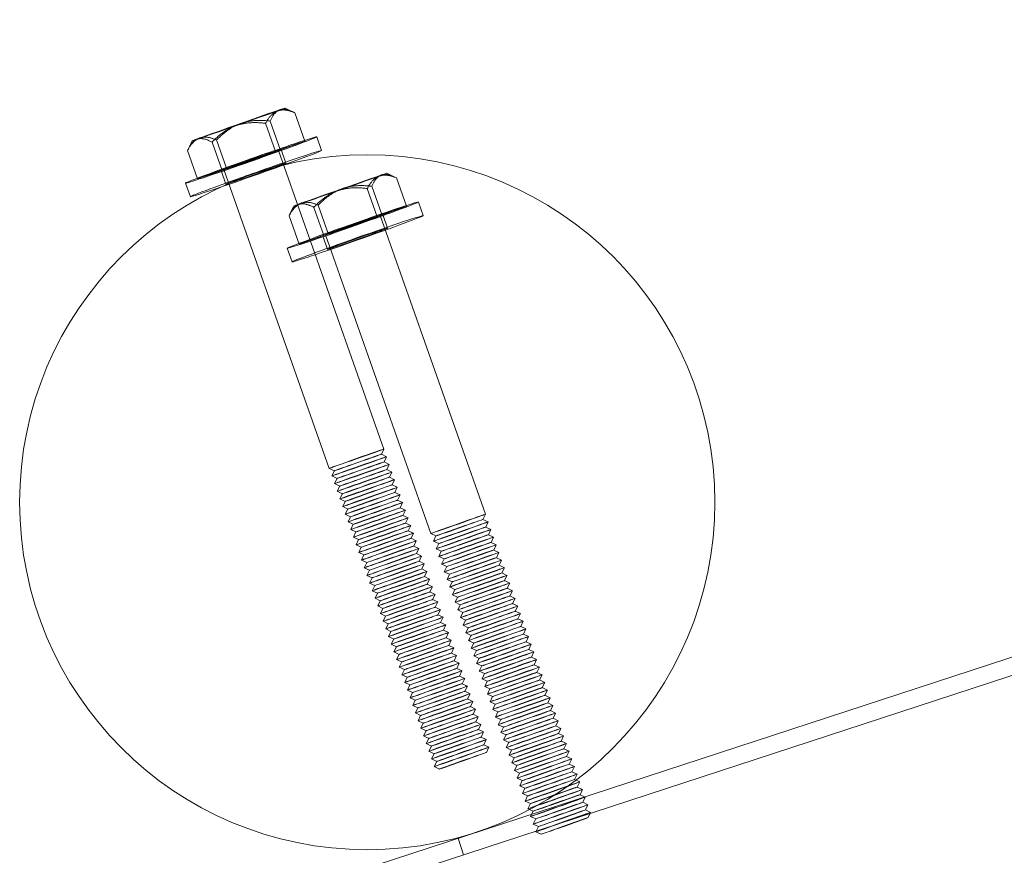
# Model space of a CAD drawing. Units: millimetres. Extents: x 0 to 20667, y 0 to 20022.
# Drawn here: x 9234 to 9404, y 12894 to 13038 of the extents above; entities that cross this region are included whole.
import ezdxf

# ---------------------------------------------------------------- set-up
doc = ezdxf.new("R2010")
doc.units = ezdxf.units.MM

# ---------------------------------------------------------------- blocks, each defined once
blk = doc.blocks.new('A$Caab44fa9')
at = {"color": 0, "linetype": 'Continuous', "lineweight": 0}
for p, q in [((-22345.81, 26555.39), (-22347.26, 26554.96)), ((-22350.06, 26550.32), (-22347.58, 26554.86)), ((-22346.17, 26548.13), (-22343.68, 26552.68)), ((-22345.37, 26547.79), (-22342.88, 26552.34)), ((-22353.2, 26549.17), (-22352, 26551.37)), ((-22350.07, 26550.31), (-22350.06, 26550.32)), ((-22350.07, 26550.31), (-22345.37, 26547.79)), ((-22349.81, 26550.17), (-22350.07, 26550.31)), ((-22346.17, 26548.13), (-22349.81, 26550.17)), ((-22345.86, 26548.01), (-22372.12, 26500.02)), ((-22347.5, 26546.05), (-22346.3, 26548.25)), ((-22337.58, 26543.42), (-22346.17, 26548.13)), ((-22345.37, 26547.79), (-22336.77, 26543.08)), ((-22337.58, 26543.42), (-22335.09, 26547.97)), ((-22336.77, 26543.08), (-22334.28, 26547.63)), ((-22330.89, 26547.22), (-22330.49, 26545.84)), ((-22332.87, 26540.9), (-22330.38, 26545.44)), ((-22337.09, 26543.2), (-22363.35, 26495.22)), ((-22332.87, 26540.9), (-22337.58, 26543.42)), ((-22337.85, 26540.77), (-22336.65, 26542.96)), ((-22336.77, 26543.08), (-22332.87, 26540.9)), ((-22332.15, 26537.65), (-22330.95, 26539.84)), ((-22342.47, 26534.82), (-22343.93, 26534.39)), ((-22346.74, 26529.74), (-22344.25, 26534.29)), ((-22342.84, 26527.56), (-22340.35, 26532.1)), ((-22342.03, 26527.22), (-22339.54, 26531.77)), ((-22349.86, 26528.6), (-22348.66, 26530.8)), ((-22346.74, 26529.74), (-22342.03, 26527.22)), ((-22342.84, 26527.56), (-22346.74, 26529.74)), ((-22342.52, 26527.43), (-22368.79, 26479.45)), ((-22344.16, 26525.48), (-22342.96, 26527.67)), ((-22334.24, 26522.85), (-22342.84, 26527.56)), ((-22342.03, 26527.22), (-22333.44, 26522.51)), ((-22334.24, 26522.85), (-22331.75, 26527.39)), ((-22333.44, 26522.51), (-22330.95, 26527.06)), ((-22327.56, 26526.65), (-22327.16, 26525.27)), ((-22329.54, 26520.32), (-22327.05, 26524.87)), ((-22329.54, 26520.32), (-22334.24, 26522.85)), ((-22333.75, 26522.63), (-22360.02, 26474.65)), ((-22334.51, 26520.2), (-22333.31, 26522.39)), ((-22333.44, 26522.51), (-22329.54, 26520.32)), ((-22328.81, 26517.08), (-22327.61, 26519.27)), ((-22371.84, 26499.07), (-22372.79, 26498.8)), ((-22371.84, 26499.07), (-22372.12, 26500.02)), ((-22372.52, 26497.85), (-22373.47, 26497.57)), ((-22373.19, 26496.62), (-22373.47, 26497.57)), ((-22372.52, 26497.85), (-22372.79, 26498.8)), ((-22373.19, 26496.62), (-22374.14, 26496.34)), ((-22373.86, 26495.39), (-22374.14, 26496.34)), ((-22374.53, 26494.16), (-22375.48, 26493.88)), ((-22373.86, 26495.39), (-22374.81, 26495.11)), ((-22374.53, 26494.16), (-22374.81, 26495.11)), ((-22364.97, 26493.72), (-22364.02, 26493.99)), ((-22364.3, 26494.94), (-22363.35, 26495.22)), ((-22364.3, 26494.94), (-22364.02, 26493.99)), ((-22375.21, 26492.93), (-22376.16, 26492.66)), ((-22375.88, 26491.71), (-22376.16, 26492.66)), ((-22375.21, 26492.93), (-22375.48, 26493.88)), ((-22365.64, 26492.49), (-22364.69, 26492.77)), ((-22365.64, 26492.49), (-22365.37, 26491.54)), ((-22364.97, 26493.72), (-22364.69, 26492.77)), ((-22375.88, 26491.71), (-22376.83, 26491.43)), ((-22376.55, 26490.48), (-22376.83, 26491.43)), ((-22366.32, 26491.26), (-22365.37, 26491.54)), ((-22366.32, 26491.26), (-22366.04, 26490.31)), ((-22377.22, 26489.25), (-22378.17, 26488.97)), ((-22377.89, 26488.02), (-22378.17, 26488.97)), ((-22376.55, 26490.48), (-22377.5, 26490.2)), ((-22377.22, 26489.25), (-22377.5, 26490.2)), ((-22367.66, 26488.8), (-22366.71, 26489.08)), ((-22366.99, 26490.03), (-22366.04, 26490.31)), ((-22366.99, 26490.03), (-22366.71, 26489.08)), ((-22377.89, 26488.02), (-22378.84, 26487.74)), ((-22378.57, 26486.79), (-22378.84, 26487.74)), ((-22368.33, 26487.58), (-22367.38, 26487.85)), ((-22368.33, 26487.58), (-22368.06, 26486.63)), ((-22367.66, 26488.8), (-22367.38, 26487.85)), ((-22379.24, 26485.57), (-22380.19, 26485.29)), ((-22378.57, 26486.79), (-22379.52, 26486.52)), ((-22379.24, 26485.57), (-22379.52, 26486.52)), ((-22369.01, 26486.35), (-22368.06, 26486.63)), ((-22369.01, 26486.35), (-22368.73, 26485.4)), ((-22379.91, 26484.34), (-22380.86, 26484.06)), ((-22380.58, 26483.11), (-22380.86, 26484.06)), ((-22379.91, 26484.34), (-22380.19, 26485.29)), ((-22370.35, 26483.89), (-22369.4, 26484.17)), ((-22370.35, 26483.89), (-22370.07, 26482.94)), ((-22369.68, 26485.12), (-22368.73, 26485.4)), ((-22369.68, 26485.12), (-22369.4, 26484.17)), ((-22380.58, 26483.11), (-22381.53, 26482.83)), ((-22381.26, 26481.88), (-22381.53, 26482.83)), ((-22371.02, 26482.66), (-22370.07, 26482.94)), ((-22371.02, 26482.66), (-22370.74, 26481.71)), ((-22381.93, 26480.65), (-22382.88, 26480.38)), ((-22382.6, 26479.43), (-22382.88, 26480.38)), ((-22381.26, 26481.88), (-22382.21, 26481.6)), ((-22381.93, 26480.65), (-22382.21, 26481.6)), ((-22372.37, 26480.21), (-22371.42, 26480.49)), ((-22371.69, 26481.44), (-22370.74, 26481.71)), ((-22371.69, 26481.44), (-22371.42, 26480.49)), ((-22382.6, 26479.43), (-22383.55, 26479.15)), ((-22383.27, 26478.2), (-22383.55, 26479.15)), ((-22373.04, 26478.98), (-22372.09, 26479.26)), ((-22373.04, 26478.98), (-22372.76, 26478.03)), ((-22372.37, 26480.21), (-22372.09, 26479.26)), ((-22368.51, 26478.5), (-22368.79, 26479.45)), ((-22383.94, 26476.97), (-22384.89, 26476.69)), ((-22383.27, 26478.2), (-22384.22, 26477.92)), ((-22383.94, 26476.97), (-22384.22, 26477.92)), ((-22373.71, 26477.75), (-22372.76, 26478.03)), ((-22373.71, 26477.75), (-22373.43, 26476.8)), ((-22369.18, 26477.27), (-22370.13, 26477)), ((-22369.86, 26476.05), (-22370.13, 26477)), ((-22368.51, 26478.5), (-22369.46, 26478.22)), ((-22369.18, 26477.27), (-22369.46, 26478.22)), ((-22384.62, 26475.74), (-22385.57, 26475.46)), ((-22385.29, 26474.51), (-22385.57, 26475.46)), ((-22384.62, 26475.74), (-22384.89, 26476.69)), ((-22375.06, 26475.3), (-22374.11, 26475.57)), ((-22375.06, 26475.3), (-22374.78, 26474.35)), ((-22374.38, 26476.52), (-22373.43, 26476.8)), ((-22374.38, 26476.52), (-22374.11, 26475.57)), ((-22369.86, 26476.05), (-22370.81, 26475.77)), ((-22370.53, 26474.82), (-22370.81, 26475.77)), ((-22385.29, 26474.51), (-22386.24, 26474.24)), ((-22385.96, 26473.29), (-22386.24, 26474.24)), ((-22375.73, 26474.07), (-22374.78, 26474.35)), ((-22375.73, 26474.07), (-22375.45, 26473.12)), ((-22371.2, 26473.59), (-22372.15, 26473.31)), ((-22370.53, 26474.82), (-22371.48, 26474.54)), ((-22371.2, 26473.59), (-22371.48, 26474.54)), ((-22360.97, 26474.37), (-22360.02, 26474.65)), ((-22360.97, 26474.37), (-22360.69, 26473.42)), ((-22386.63, 26472.06), (-22387.58, 26471.78)), ((-22385.96, 26473.29), (-22386.91, 26473.01)), ((-22386.63, 26472.06), (-22386.91, 26473.01)), ((-22377.07, 26471.61), (-22376.12, 26471.89)), ((-22376.4, 26472.84), (-22375.45, 26473.12)), ((-22376.4, 26472.84), (-22376.12, 26471.89)), ((-22371.87, 26472.36), (-22372.82, 26472.08)), ((-22372.54, 26471.13), (-22372.82, 26472.08)), ((-22371.87, 26472.36), (-22372.15, 26473.31)), ((-22362.31, 26471.92), (-22361.36, 26472.19)), ((-22362.31, 26471.92), (-22362.03, 26470.97)), ((-22361.64, 26473.14), (-22360.69, 26473.42)), ((-22361.64, 26473.14), (-22361.36, 26472.19)), ((-22387.31, 26470.83), (-22388.26, 26470.55)), ((-22387.98, 26469.6), (-22388.26, 26470.55)), ((-22387.31, 26470.83), (-22387.58, 26471.78)), ((-22377.75, 26470.38), (-22376.79, 26470.66)), ((-22377.74, 26470.38), (-22377.47, 26469.43)), ((-22377.07, 26471.61), (-22376.79, 26470.66)), ((-22372.54, 26471.13), (-22373.49, 26470.86)), ((-22373.22, 26469.91), (-22373.49, 26470.86)), ((-22362.98, 26470.69), (-22362.03, 26470.97)), ((-22362.98, 26470.69), (-22362.71, 26469.74)), ((-22387.98, 26469.6), (-22388.93, 26469.32)), ((-22388.65, 26468.37), (-22388.93, 26469.32)), ((-22378.42, 26469.16), (-22377.47, 26469.43)), ((-22378.42, 26469.16), (-22378.14, 26468.21)), ((-22373.89, 26468.68), (-22374.84, 26468.4)), ((-22373.22, 26469.91), (-22374.17, 26469.63)), ((-22373.89, 26468.68), (-22374.17, 26469.63)), ((-22364.33, 26468.23), (-22363.38, 26468.51)), ((-22363.66, 26469.46), (-22362.71, 26469.74)), ((-22363.66, 26469.46), (-22363.38, 26468.51)), ((-22389.32, 26467.15), (-22390.27, 26466.87)), ((-22389.99, 26465.92), (-22390.27, 26466.87)), ((-22388.65, 26468.37), (-22389.6, 26468.1)), ((-22389.32, 26467.15), (-22389.6, 26468.1)), ((-22379.76, 26466.7), (-22378.81, 26466.98)), ((-22379.09, 26467.93), (-22378.14, 26468.21)), ((-22379.09, 26467.93), (-22378.81, 26466.98)), ((-22374.56, 26467.45), (-22375.51, 26467.17)), ((-22375.23, 26466.22), (-22375.51, 26467.17)), ((-22374.56, 26467.45), (-22374.84, 26468.4)), ((-22365, 26467), (-22364.05, 26467.28)), ((-22365, 26467), (-22364.72, 26466.05)), ((-22364.33, 26468.23), (-22364.05, 26467.28)), ((-22389.99, 26465.92), (-22390.94, 26465.64)), ((-22390.67, 26464.69), (-22390.94, 26465.64)), ((-22380.43, 26465.47), (-22379.48, 26465.75)), ((-22380.43, 26465.47), (-22380.16, 26464.52)), ((-22379.76, 26466.7), (-22379.48, 26465.75)), ((-22375.23, 26466.22), (-22376.18, 26465.94)), ((-22375.91, 26464.99), (-22376.18, 26465.94)), ((-22365.67, 26465.78), (-22364.72, 26466.05)), ((-22365.67, 26465.78), (-22365.4, 26464.83)), ((-22391.34, 26463.46), (-22392.29, 26463.18)), ((-22390.67, 26464.69), (-22391.62, 26464.41)), ((-22391.34, 26463.46), (-22391.62, 26464.41)), ((-22381.11, 26464.24), (-22380.16, 26464.52)), ((-22381.11, 26464.24), (-22380.83, 26463.29)), ((-22376.58, 26463.77), (-22377.53, 26463.49)), ((-22377.25, 26462.54), (-22377.53, 26463.49)), ((-22375.91, 26464.99), (-22376.86, 26464.72)), ((-22376.58, 26463.77), (-22376.86, 26464.72)), ((-22367.02, 26463.32), (-22366.07, 26463.6)), ((-22366.35, 26464.55), (-22365.4, 26464.83)), ((-22366.35, 26464.55), (-22366.07, 26463.6)), ((-22392.01, 26462.23), (-22392.96, 26461.96)), ((-22392.68, 26461.01), (-22392.96, 26461.96)), ((-22392.01, 26462.23), (-22392.29, 26463.18)), ((-22382.45, 26461.79), (-22381.5, 26462.07)), ((-22382.45, 26461.79), (-22382.17, 26460.84)), ((-22381.78, 26463.02), (-22380.83, 26463.29)), ((-22381.78, 26463.02), (-22381.5, 26462.07)), ((-22377.25, 26462.54), (-22378.2, 26462.26)), ((-22377.92, 26461.31), (-22378.2, 26462.26)), ((-22367.69, 26462.09), (-22366.74, 26462.37)), ((-22367.69, 26462.09), (-22367.41, 26461.14)), ((-22367.02, 26463.32), (-22366.74, 26462.37)), ((-22440.73, 26461.55), (-19842.65, 24961.55)), ((-22392.68, 26461.01), (-22393.63, 26460.73)), ((-22393.36, 26459.78), (-22393.63, 26460.73)), ((-22383.12, 26460.56), (-22382.17, 26460.84)), ((-22383.12, 26460.56), (-22382.84, 26459.61)), ((-22378.59, 26460.08), (-22379.54, 26459.8)), ((-22377.92, 26461.31), (-22378.87, 26461.03)), ((-22378.59, 26460.08), (-22378.87, 26461.03)), ((-22368.36, 26460.86), (-22367.41, 26461.14)), ((-22368.36, 26460.86), (-22368.08, 26459.91)), ((-22442.23, 26458.95), (-19844.15, 24958.95)), ((-22394.03, 26458.55), (-22394.98, 26458.27)), ((-22394.7, 26457.32), (-22394.98, 26458.27)), ((-22393.36, 26459.78), (-22394.31, 26459.5)), ((-22394.03, 26458.55), (-22394.31, 26459.5)), ((-22384.47, 26458.1), (-22383.52, 26458.38)), ((-22383.8, 26459.33), (-22382.85, 26459.61)), ((-22383.8, 26459.33), (-22383.52, 26458.38)), ((-22379.27, 26458.85), (-22380.22, 26458.58)), ((-22379.94, 26457.63), (-22380.22, 26458.58)), ((-22379.27, 26458.85), (-22379.55, 26459.8)), ((-22369.71, 26458.41), (-22368.76, 26458.69)), ((-22369.71, 26458.41), (-22369.43, 26457.46)), ((-22369.03, 26459.64), (-22368.08, 26459.91)), ((-22369.03, 26459.64), (-22368.76, 26458.69)), ((-22394.7, 26457.32), (-22395.65, 26457.04)), ((-22395.37, 26456.09), (-22395.65, 26457.04)), ((-22385.14, 26456.88), (-22384.19, 26457.15)), ((-22385.14, 26456.88), (-22384.86, 26455.93)), ((-22384.47, 26458.1), (-22384.19, 26457.15)), ((-22379.94, 26457.63), (-22380.89, 26457.35)), ((-22380.61, 26456.4), (-22380.89, 26457.35)), ((-22370.38, 26457.18), (-22369.43, 26457.46)), ((-22370.38, 26457.18), (-22370.1, 26456.23)), ((-22396.04, 26454.87), (-22396.99, 26454.59)), ((-22395.37, 26456.09), (-22396.32, 26455.82)), ((-22396.04, 26454.87), (-22396.32, 26455.82)), ((-22385.81, 26455.65), (-22384.86, 26455.93)), ((-22385.81, 26455.65), (-22385.53, 26454.7)), ((-22381.28, 26455.17), (-22382.23, 26454.89)), ((-22381.96, 26453.94), (-22382.23, 26454.89)), ((-22380.61, 26456.4), (-22381.56, 26456.12)), ((-22381.28, 26455.17), (-22381.56, 26456.12)), ((-22371.72, 26454.72), (-22370.77, 26455)), ((-22371.05, 26455.95), (-22370.1, 26456.23)), ((-22371.05, 26455.95), (-22370.77, 26455)), ((-22396.72, 26453.64), (-22397.67, 26453.36)), ((-22397.39, 26452.41), (-22397.67, 26453.36)), ((-22396.72, 26453.64), (-22396.99, 26454.59)), ((-22387.16, 26453.19), (-22386.21, 26453.47)), ((-22387.16, 26453.19), (-22386.88, 26452.24)), ((-22386.48, 26454.42), (-22385.53, 26454.7)), ((-22386.48, 26454.42), (-22386.21, 26453.47)), ((-22381.96, 26453.94), (-22382.91, 26453.66)), ((-22382.63, 26452.71), (-22382.91, 26453.66)), ((-22372.4, 26453.5), (-22371.45, 26453.77)), ((-22372.4, 26453.5), (-22372.12, 26452.55)), ((-22371.72, 26454.72), (-22371.45, 26453.77)), ((-22397.39, 26452.41), (-22398.34, 26452.13)), ((-22398.06, 26451.18), (-22398.34, 26452.13)), ((-22387.83, 26451.96), (-22386.88, 26452.24)), ((-22387.83, 26451.96), (-22387.55, 26451.01)), ((-22383.3, 26451.49), (-22384.25, 26451.21)), ((-22382.63, 26452.71), (-22383.58, 26452.44)), ((-22383.3, 26451.49), (-22383.58, 26452.44)), ((-22373.07, 26452.27), (-22372.12, 26452.55)), ((-22373.07, 26452.27), (-22372.79, 26451.32)), ((-22389.17, 26449.51), (-22388.22, 26449.79)), ((-22388.5, 26450.74), (-22387.55, 26451.01)), ((-22388.5, 26450.74), (-22388.22, 26449.79)), ((-22383.97, 26450.26), (-22384.92, 26449.98)), ((-22384.65, 26449.03), (-22384.92, 26449.98)), ((-22383.97, 26450.26), (-22384.25, 26451.21)), ((-22374.41, 26449.81), (-22373.46, 26450.09)), ((-22374.41, 26449.81), (-22374.13, 26448.86)), ((-22373.74, 26451.04), (-22372.79, 26451.32)), ((-22373.74, 26451.04), (-22373.46, 26450.09)), ((-22389.85, 26448.28), (-22388.9, 26448.56)), ((-22389.85, 26448.28), (-22389.57, 26447.33)), ((-22389.17, 26449.51), (-22388.89, 26448.56)), ((-22384.64, 26449.03), (-22385.6, 26448.75)), ((-22385.32, 26447.8), (-22385.6, 26448.75)), ((-22375.08, 26448.58), (-22374.13, 26448.86)), ((-22375.08, 26448.58), (-22374.81, 26447.63)), ((-22390.52, 26447.05), (-22389.57, 26447.33)), ((-22385.99, 26446.57), (-22386.94, 26446.3)), ((-22385.32, 26447.8), (-22386.27, 26447.52)), ((-22385.99, 26446.57), (-22386.27, 26447.52)), ((-22376.43, 26446.13), (-22375.48, 26446.41)), ((-22375.76, 26447.36), (-22374.81, 26447.63)), ((-22375.76, 26447.36), (-22375.48, 26446.41)), ((-22386.66, 26445.35), (-22387.61, 26445.07)), ((-22387.33, 26444.12), (-22387.61, 26445.07)), ((-22386.66, 26445.35), (-22386.94, 26446.3)), ((-22377.1, 26444.9), (-22376.15, 26445.18)), ((-22377.1, 26444.9), (-22376.82, 26443.95)), ((-22376.43, 26446.13), (-22376.15, 26445.18)), ((-22387.33, 26444.12), (-22388.28, 26443.84)), ((-22388.01, 26442.89), (-22388.28, 26443.84)), ((-22377.77, 26443.67), (-22376.82, 26443.95)), ((-22377.77, 26443.67), (-22377.5, 26442.72)), ((-22388.68, 26441.66), (-22389.63, 26441.38)), ((-22389.35, 26440.43), (-22389.63, 26441.38)), ((-22388.01, 26442.89), (-22388.96, 26442.61)), ((-22388.68, 26441.66), (-22388.96, 26442.61)), ((-22379.12, 26441.22), (-22378.17, 26441.49)), ((-22378.45, 26442.44), (-22377.5, 26442.72)), ((-22378.45, 26442.44), (-22378.17, 26441.49)), ((-22406.29, 26438.2), (-22404.79, 26440.8)), ((-22389.35, 26440.43), (-22390.3, 26440.16)), ((-22390.02, 26439.21), (-22390.3, 26440.16)), ((-22379.79, 26439.99), (-22378.84, 26440.27)), ((-22379.79, 26439.99), (-22379.51, 26439.04)), ((-22379.12, 26441.22), (-22378.84, 26440.27)), ((-22390.69, 26437.98), (-22391.65, 26437.7)), ((-22390.02, 26439.21), (-22390.97, 26438.93)), ((-22390.7, 26437.98), (-22390.97, 26438.93)), ((-22380.46, 26438.76), (-22379.51, 26439.04)), ((-22380.46, 26438.76), (-22380.18, 26437.81)), ((-22391.37, 26436.75), (-22392.32, 26436.47)), ((-22392.04, 26435.52), (-22392.32, 26436.47)), ((-22391.37, 26436.75), (-22391.65, 26437.7)), ((-22381.81, 26436.3), (-22380.86, 26436.58)), ((-22381.81, 26436.3), (-22381.53, 26435.35)), ((-22381.13, 26437.53), (-22380.18, 26437.81)), ((-22381.13, 26437.53), (-22380.86, 26436.58)), ((-22392.04, 26435.52), (-22392.99, 26435.24)), ((-22392.9, 26434.94), (-22392.99, 26435.24)), ((-22392.71, 26434.29), (-22392.9, 26434.94)), ((-22382.48, 26435.08), (-22381.53, 26435.35)), ((-22382.48, 26435.08), (-22382.2, 26434.13)), ((-22393.38, 26433.07), (-22394.33, 26432.79)), ((-22394.06, 26431.84), (-22394.33, 26432.79)), ((-22393.24, 26434.14), (-22393.66, 26434.02)), ((-22393.38, 26433.06), (-22393.66, 26434.02)), ((-22392.71, 26434.29), (-22393.24, 26434.14)), ((-22392.71, 26434.29), (-22392.71, 26434.29)), ((-22383.82, 26432.62), (-22382.87, 26432.9)), ((-22383.15, 26433.85), (-22382.2, 26434.13)), ((-22383.15, 26433.85), (-22382.87, 26432.9)), ((-22394.06, 26431.84), (-22395.01, 26431.56)), ((-22394.73, 26430.61), (-22395.01, 26431.56)), ((-22384.5, 26431.39), (-22383.55, 26431.67)), ((-22384.5, 26431.39), (-22384.22, 26430.44)), ((-22384.5, 26431.39), (-22384.5, 26431.39)), ((-22383.82, 26432.62), (-22383.75, 26432.36)), ((-22383.75, 26432.36), (-22383.55, 26431.67)), ((-22385.17, 26430.16), (-22384.22, 26430.44)), ((-22385.17, 26430.16), (-22384.93, 26429.33)), ((-22385.17, 26430.16), (-22385.17, 26430.16)), ((-22386.51, 26427.71), (-22385.56, 26427.99)), ((-22386.51, 26427.71), (-22386.23, 26426.76)), ((-22385.84, 26428.94), (-22384.89, 26429.21)), ((-22385.84, 26428.94), (-22385.56, 26427.99)), ((-22384.93, 26429.33), (-22384.89, 26429.21)), ((-22387.18, 26426.48), (-22386.23, 26426.76))]:
    blk.add_line(p, q, dxfattribs=at)
blk.add_circle((-22372.09, 26491.22), 60, dxfattribs=at)
at = {"color": 0, "linetype": 'Continuous', "lineweight": 0, "extrusion": (-1.78181e-15, -3.6447e-15, -1)}
for centre, major_axis in [((-22338.35, 26551.31), (-7.46, 4.08)), ((-22338.35, 26551.31), (7.46, -4.08)), ((-22335.02, 26530.73), (-7.46, 4.08)), ((-22335.02, 26530.73), (7.46, -4.08))]:
    blk.add_ellipse(centre, major_axis=major_axis, ratio=0.005361, start_param=-0.472402, end_param=0.574795, dxfattribs=at)
at = {"color": 0, "linetype": 'Continuous', "lineweight": 0, "extrusion": (-7.26314e-16, -1.73432e-15, -1)}
for centre, major_axis in [((-22338.35, 26551.31), (-7.46, 4.08)), ((-22338.35, 26551.31), (7.46, -4.08)), ((-22335.02, 26530.73), (-7.46, 4.08)), ((-22335.02, 26530.73), (7.46, -4.08))]:
    blk.add_ellipse(centre, major_axis=major_axis, ratio=0.005361, start_param=-1.5196, end_param=-0.472402, dxfattribs=at)
at = {"color": 0, "linetype": 'Continuous', "lineweight": 0, "extrusion": (-2.11739e-15, -4.35163e-15, -1)}
for centre, major_axis in [((-22338.35, 26551.31), (7.46, -4.08)), ((-22338.35, 26551.31), (-7.46, 4.08)), ((-22335.02, 26530.73), (7.46, -4.08)), ((-22335.02, 26530.73), (-7.46, 4.08))]:
    blk.add_ellipse(centre, major_axis=major_axis, ratio=0.005361, start_param=-2.566797, end_param=-1.5196, dxfattribs=at)
at = {"color": 0, "linetype": 'Continuous', "lineweight": 0}
for centre, major_axis, ratio, start_param, end_param in [((-22341.47, 26545.6), (-10.53, 5.76), 0.017136, -0.614881, 3.756477), ((-22341.47, 26545.6), (-10.53, 5.76), 0.017136, -1.628862, -0.614881), ((-22341.47, 26545.6), (-4.82, 2.64), 0.017136, -1.628862, 0.495185), ((-22341.47, 26545.6), (-4.39, 2.4), 0.005361, -1.621993, 4.661192), ((-22341.47, 26545.6), (4.82, -2.64), 0.017136, -2.646408, -0.471), ((-22341.47, 26545.6), (4.82, -2.64), 0.017136, -0.471, 1.512731), ((-22341.47, 26545.6), (-10.53, 5.76), 0.017136, -2.526708, -1.628862), ((-22338.14, 26525.03), (-10.53, 5.76), 0.017136, -1.628862, 4.654323), ((-22338.14, 26525.03), (-4.82, 2.64), 0.017136, -1.628862, 4.654323), ((-22338.14, 26525.03), (-4.39, 2.4), 0.005361, -1.621993, 4.661192), ((-22367.74, 26497.62), (-4.39, 2.4), 0.005361, -0.05119657678910361, 6.231988730390483), ((-22368.07, 26497.01), (-3.77, 2.06), 0.005361, -0.05119657680047141, 6.231988730379115), ((-22369.08, 26495.17), (-4.39, 2.4), 0.005361, -0.05119657678910361, 6.231988730390483), ((-22368.41, 26496.4), (-4.39, 2.4), 0.005361, -0.05119657678910361, 6.231988730390483), ((-22368.74, 26495.78), (-3.77, 2.06), 0.005361, -0.05119657680047141, 6.231988730379115), ((-22369.75, 26493.94), (-4.39, 2.4), 0.005361, -0.05119657678910361, 6.231988730390483), ((-22369.42, 26494.55), (-3.77, 2.06), 0.005361, -0.05119657680047141, 6.231988730379115), ((-22371.1, 26491.48), (-4.39, 2.4), 0.005361, -0.05119657678910361, 6.231988730390483), ((-22370.42, 26492.71), (-4.39, 2.4), 0.005361, -0.05119657678910361, 6.231988730390483), ((-22370.76, 26492.1), (-3.77, 2.06), 0.005361, -0.05119657680047141, 6.231988730379115), ((-22370.09, 26493.33), (-3.77, 2.06), 0.005361, -0.05119657680047141, 6.231988730379115), ((-22371.77, 26490.26), (-4.39, 2.4), 0.005361, -0.05119657678910361, 6.231988730390483), ((-22371.43, 26490.87), (-3.77, 2.06), 0.005361, -0.05119657680047141, 6.231988730379115), ((-22372.44, 26489.03), (-4.39, 2.4), 0.005361, -0.05119657678910361, 6.231988730390483), ((-22372.78, 26488.41), (-3.77, 2.06), 0.005361, -0.05119657680047141, 6.231988730379115), ((-22372.11, 26489.64), (-3.77, 2.06), 0.005361, -0.05119657680047141, 6.231988730379115), ((-22373.79, 26486.57), (-4.39, 2.4), 0.005361, -0.05119657678910361, 6.231988730390483), ((-22373.11, 26487.8), (-4.39, 2.4), 0.005361, -0.05119657678910361, 6.231988730390483), ((-22373.45, 26487.19), (-3.77, 2.06), 0.005361, -0.05119657680047141, 6.231988730379115), ((-22374.46, 26485.34), (-4.39, 2.4), 0.005361, -0.05119657678910361, 6.231988730390483), ((-22374.12, 26485.96), (-3.77, 2.06), 0.005361, -0.05119657680047141, 6.231988730379115), ((-22375.13, 26484.12), (-4.39, 2.4), 0.005361, -0.05119657678910361, 6.231988730390483), ((-22375.47, 26483.5), (-3.77, 2.06), 0.005361, -0.05119657680047141, 6.231988730379115), ((-22374.79, 26484.73), (-3.77, 2.06), 0.005361, -0.05119657680047141, 6.231988730379115), ((-22376.48, 26481.66), (-4.39, 2.4), 0.005361, -0.05119657678910361, 6.231988730390483), ((-22375.8, 26482.89), (-4.39, 2.4), 0.005361, -0.05119657678910361, 6.231988730390483), ((-22376.14, 26482.27), (-3.77, 2.06), 0.005361, -0.05119657680047141, 6.231988730379115), ((-22377.15, 26480.43), (-4.39, 2.4), 0.005361, -0.05119657678910361, 6.231988730390483), ((-22376.81, 26481.05), (-3.77, 2.06), 0.005361, -0.05119657680047141, 6.231988730379115), ((-22378.49, 26477.97), (-4.39, 2.4), 0.005361, -0.05119657678910361, 6.231988730390483), ((-22377.82, 26479.2), (-4.39, 2.4), 0.005361, -0.05119657678910361, 6.231988730390483), ((-22378.16, 26478.59), (-3.77, 2.06), 0.005361, -0.05119657680047141, 6.231988730379115), ((-22377.48, 26479.82), (-3.77, 2.06), 0.005361, -0.05119657680047141, 6.231988730379115), ((-22379.16, 26476.75), (-4.39, 2.4), 0.005361, -0.05119657678910361, 6.231988730390483), ((-22378.83, 26477.36), (-3.77, 2.06), 0.005361, -0.05119657680047141, 6.231988730379115), ((-22364.4, 26477.05), (-4.39, 2.4), 0.005361, -0.05119657678910361, 6.231988730390483), ((-22379.84, 26475.52), (-4.39, 2.4), 0.005361, -0.05119657678910361, 6.231988730390483), ((-22380.17, 26474.9), (-3.77, 2.06), 0.005361, -0.05119657680047141, 6.231988730379115), ((-22379.5, 26476.13), (-3.77, 2.06), 0.005361, -0.05119657680047141, 6.231988730379115), ((-22365.75, 26474.6), (-4.39, 2.4), 0.005361, -0.05119657678910361, 6.231988730390483), ((-22365.08, 26475.82), (-4.39, 2.4), 0.005361, -0.05119657678910361, 6.231988730390483), ((-22365.41, 26475.21), (-3.77, 2.06), 0.005361, -0.05119657680047141, 6.231988730379115), ((-22364.74, 26476.44), (-3.77, 2.06), 0.005361, -0.05119657680047141, 6.231988730379115), ((-22381.18, 26473.06), (-4.39, 2.4), 0.005361, -0.05119657678910361, 6.231988730390483), ((-22380.51, 26474.29), (-4.39, 2.4), 0.005361, -0.05119657678910361, 6.231988730390483), ((-22380.84, 26473.68), (-3.77, 2.06), 0.005361, -0.05119657680047141, 6.231988730379115), ((-22366.42, 26473.37), (-4.39, 2.4), 0.005361, -0.05119657678910361, 6.231988730390483), ((-22366.08, 26473.98), (-3.77, 2.06), 0.005361, -0.05119657680047141, 6.231988730379115), ((-22381.85, 26471.83), (-4.39, 2.4), 0.005361, -0.05119657678910361, 6.231988730390483), ((-22381.52, 26472.45), (-3.77, 2.06), 0.005361, -0.05119657680047141, 6.231988730379115), ((-22367.09, 26472.14), (-4.39, 2.4), 0.005361, -0.05119657678910361, 6.231988730390483), ((-22367.43, 26471.53), (-3.77, 2.06), 0.005361, -0.05119657680047141, 6.231988730379115), ((-22366.76, 26472.75), (-3.77, 2.06), 0.005361, -0.05119657680047141, 6.231988730379115), ((-22383.2, 26469.38), (-4.39, 2.4), 0.005361, -0.05119657678910361, 6.231988730390483), ((-22382.53, 26470.61), (-4.39, 2.4), 0.005361, -0.05119657678910361, 6.231988730390483), ((-22382.86, 26469.99), (-3.77, 2.06), 0.005361, -0.05119657680047141, 6.231988730379115), ((-22382.19, 26471.22), (-3.77, 2.06), 0.005361, -0.05119657680047141, 6.231988730379115), ((-22368.44, 26469.68), (-4.39, 2.4), 0.005361, -0.05119657678910361, 6.231988730390483), ((-22367.76, 26470.91), (-4.39, 2.4), 0.005361, -0.05119657678910361, 6.231988730390483), ((-22368.1, 26470.3), (-3.77, 2.06), 0.005361, -0.05119657680047141, 6.231988730379115), ((-22383.87, 26468.15), (-4.39, 2.4), 0.005361, -0.05119657678910361, 6.231988730390483), ((-22383.53, 26468.76), (-3.77, 2.06), 0.005361, -0.05119657680047141, 6.231988730379115), ((-22369.11, 26468.46), (-4.39, 2.4), 0.005361, -0.05119657678910361, 6.231988730390483), ((-22368.77, 26469.07), (-3.77, 2.06), 0.005361, -0.05119657680047141, 6.231988730379115), ((-22384.54, 26466.92), (-4.39, 2.4), 0.005361, -0.05119657678910361, 6.231988730390483), ((-22384.21, 26467.54), (-3.77, 2.06), 0.005361, -0.05119657680047141, 6.231988730379115), ((-22370.45, 26466), (-4.39, 2.4), 0.005361, -0.05119657678910361, 6.231988730390483), ((-22369.78, 26467.23), (-4.39, 2.4), 0.005361, -0.05119657678910361, 6.231988730390483), ((-22370.12, 26466.61), (-3.77, 2.06), 0.005361, -0.05119657680047141, 6.231988730379115), ((-22369.45, 26467.84), (-3.77, 2.06), 0.005361, -0.05119657680047141, 6.231988730379115), ((-22385.89, 26464.47), (-4.39, 2.4), 0.005361, -0.05119657678910361, 6.231988730390483), ((-22385.21, 26465.69), (-4.39, 2.4), 0.005361, -0.05119657678910361, 6.231988730390483), ((-22385.55, 26465.08), (-3.77, 2.06), 0.005361, -0.05119657680047141, 6.231988730379115), ((-22384.88, 26466.31), (-3.77, 2.06), 0.005361, -0.05119657680047141, 6.231988730379115), ((-22371.13, 26464.77), (-4.39, 2.4), 0.005361, -0.05119657678910361, 6.231988730390483), ((-22370.79, 26465.39), (-3.77, 2.06), 0.005361, -0.05119657680047141, 6.231988730379115), ((-22386.56, 26463.24), (-4.39, 2.4), 0.005361, -0.05119657678910361, 6.231988730390483), ((-22386.22, 26463.85), (-3.77, 2.06), 0.005361, -0.05119657680047141, 6.231988730379115), ((-22371.8, 26463.54), (-4.39, 2.4), 0.005361, -0.05119657678910361, 6.231988730390483), ((-22372.13, 26462.93), (-3.77, 2.06), 0.005361, -0.05119657680047141, 6.231988730379115), ((-22371.46, 26464.16), (-3.77, 2.06), 0.005361, -0.05119657680047141, 6.231988730379115), ((-22387.23, 26462.01), (-4.39, 2.4), 0.005361, -0.05119657678910361, 6.231988730390483), ((-22387.57, 26461.4), (-3.77, 2.06), 0.005361, -0.05119657680047141, 6.231988730379115), ((-22386.89, 26462.62), (-3.77, 2.06), 0.005361, -0.05119657680047141, 6.231988730379115), ((-22373.14, 26461.09), (-4.39, 2.4), 0.005361, -0.05119657678910361, 6.231988730390483), ((-22372.47, 26462.32), (-4.39, 2.4), 0.005361, -0.05119657678910361, 6.231988730390483), ((-22372.81, 26461.7), (-3.77, 2.06), 0.005361, -0.05119657680047141, 6.231988730379115), ((-22388.58, 26459.55), (-4.39, 2.4), 0.005361, -0.05119657678910361, 6.231988730390483), ((-22387.9, 26460.78), (-4.39, 2.4), 0.005361, -0.05119657678910361, 6.231988730390483), ((-22388.24, 26460.17), (-3.77, 2.06), 0.005361, -0.05119657680047141, 6.231988730379115), ((-22373.81, 26459.86), (-4.39, 2.4), 0.005361, -0.05119657678910361, 6.231988730390483), ((-22373.48, 26460.47), (-3.77, 2.06), 0.005361, -0.05119657680047141, 6.231988730379115), ((-22389.25, 26458.33), (-4.39, 2.4), 0.005361, -0.05119657678910361, 6.231988730390483), ((-22388.91, 26458.94), (-3.77, 2.06), 0.005361, -0.05119657680047141, 6.231988730379115), ((-22374.49, 26458.63), (-4.39, 2.4), 0.005361, -0.05119657678910361, 6.231988730390483), ((-22374.82, 26458.02), (-3.77, 2.06), 0.005361, -0.05119657680047141, 6.231988730379115), ((-22374.15, 26459.24), (-3.77, 2.06), 0.005361, -0.05119657680047141, 6.231988730379115), ((-22390.59, 26455.87), (-4.39, 2.4), 0.005361, -0.05119657678910361, 6.231988730390483), ((-22389.92, 26457.1), (-4.39, 2.4), 0.005361, -0.05119657678910361, 6.231988730390483), ((-22390.26, 26456.48), (-3.77, 2.06), 0.005361, -0.05119657680047141, 6.231988730379115), ((-22389.58, 26457.71), (-3.77, 2.06), 0.005361, -0.05119657680047141, 6.231988730379115), ((-22375.83, 26456.17), (-4.39, 2.4), 0.005361, -0.05119657678910361, 6.231988730390483), ((-22375.16, 26457.4), (-4.39, 2.4), 0.005361, -0.05119657678910361, 6.231988730390483), ((-22375.5, 26456.79), (-3.77, 2.06), 0.005361, -0.05119657680047141, 6.231988730379115), ((-22391.26, 26454.64), (-4.39, 2.4), 0.005361, -0.05119657678910361, 6.231988730390483), ((-22390.93, 26455.26), (-3.77, 2.06), 0.005361, -0.05119657680047141, 6.231988730379115), ((-22376.5, 26454.95), (-4.39, 2.4), 0.005361, -0.05119657678910361, 6.231988730390483), ((-22376.17, 26455.56), (-3.77, 2.06), 0.005361, -0.05119657680047141, 6.231988730379115), ((-22391.94, 26453.41), (-4.39, 2.4), 0.005361, -0.05119657678910361, 6.231988730390483), ((-22392.27, 26452.8), (-3.77, 2.06), 0.005361, -0.05119657680047141, 6.231988730379115), ((-22391.6, 26454.03), (-3.77, 2.06), 0.005361, -0.05119657680047141, 6.231988730379115), ((-22377.85, 26452.49), (-4.39, 2.4), 0.005361, -0.05119657678910361, 6.231988730390483), ((-22377.18, 26453.72), (-4.39, 2.4), 0.005361, -0.05119657678910361, 6.231988730390483), ((-22377.51, 26453.1), (-3.77, 2.06), 0.005361, -0.05119657680047141, 6.231988730379115), ((-22376.84, 26454.33), (-3.77, 2.06), 0.005361, -0.05119657680047141, 6.231988730379115), ((-22393.28, 26450.96), (-4.39, 2.4), 0.005361, -0.05119657678910361, 6.231988730390483), ((-22392.61, 26452.19), (-4.39, 2.4), 0.005361, -0.05119657678910361, 6.231988730390483), ((-22392.94, 26451.57), (-3.77, 2.06), 0.005361, -0.05119657680047141, 6.231988730379115), ((-22378.52, 26451.26), (-4.39, 2.4), 0.005361, -0.05119657678910361, 6.231988730390483), ((-22378.18, 26451.88), (-3.77, 2.06), 0.005361, -0.05119657680047141, 6.231988730379115), ((-22393.95, 26449.73), (-4.39, 2.4), 0.005361, -0.05119657678910361, 6.231988730390483), ((-22393.62, 26450.34), (-3.77, 2.06), 0.005361, -0.05119657680047141, 6.231988730379115), ((-22379.19, 26450.03), (-4.39, 2.4), 0.005361, -0.05119657678910361, 6.231988730390483), ((-22379.53, 26449.42), (-3.77, 2.06), 0.005361, -0.05119657680047141, 6.231988730379115), ((-22378.86, 26450.65), (-3.77, 2.06), 0.005361, -0.05119657680047141, 6.231988730379115), ((-22394.29, 26449.12), (-3.77, 2.06), 0.005361, -0.05119657680047141, 6.231988730379115), ((-22380.54, 26447.58), (-4.39, 2.4), 0.005361, -0.05119657678910361, 6.231988730390483), ((-22379.86, 26448.81), (-4.39, 2.4), 0.005361, -0.05119657678910361, 6.231988730390483), ((-22380.2, 26448.19), (-3.77, 2.06), 0.005361, -0.05119657680047141, 6.231988730379115), ((-22381.21, 26446.35), (-4.39, 2.4), 0.005361, -0.05119657678910361, 6.231988730390483), ((-22380.87, 26446.96), (-3.77, 2.06), 0.005361, -0.05119657680047141, 6.231988730379115), ((-22382.55, 26443.89), (-4.39, 2.4), 0.005361, -0.05119657678910361, 6.231988730390483), ((-22381.88, 26445.12), (-4.39, 2.4), 0.005361, -0.05119657678910361, 6.231988730390483), ((-22382.22, 26444.51), (-3.77, 2.06), 0.005361, -0.05119657680047141, 6.231988730379115), ((-22381.55, 26445.74), (-3.77, 2.06), 0.005361, -0.05119657680047141, 6.231988730379115), ((-22383.23, 26442.67), (-4.39, 2.4), 0.005361, -0.05119657678910361, 6.231988730390483), ((-22382.89, 26443.28), (-3.77, 2.06), 0.005361, -0.05119657680047141, 6.231988730379115), ((-22383.9, 26441.44), (-4.39, 2.4), 0.005361, -0.05119657678910361, 6.231988730390483), ((-22384.23, 26440.82), (-3.77, 2.06), 0.005361, -0.05119657680047141, 6.231988730379115), ((-22383.56, 26442.05), (-3.77, 2.06), 0.005361, -0.05119657680047141, 6.231988730379115), ((-22385.24, 26438.98), (-4.39, 2.4), 0.005361, -0.05119657678910361, 6.231988730390483), ((-22384.57, 26440.21), (-4.39, 2.4), 0.005361, -0.05119657678910361, 6.231988730390483), ((-22384.91, 26439.6), (-3.77, 2.06), 0.005361, -0.05119657680047141, 6.231988730379115), ((-22385.91, 26437.75), (-4.39, 2.4), 0.005361, -0.05119657678910361, 6.231988730390483), ((-22385.58, 26438.37), (-3.77, 2.06), 0.005361, -0.05119657680047141, 6.231988730379115), ((-22386.59, 26436.53), (-4.39, 2.4), 0.005361, -0.05119657678910361, 6.231988730390483), ((-22386.92, 26435.91), (-3.77, 2.06), 0.005361, -0.05119657680047141, 6.231988730379115), ((-22386.25, 26437.14), (-3.77, 2.06), 0.005361, -0.05119657680047141, 6.231988730379115), ((-22387.93, 26434.07), (-4.39, 2.4), 0.005361, -0.051197, 2.143983), ((-22387.93, 26434.07), (4.39, -2.4), 0.005361, 0.005362, 3.090396), ((-22387.26, 26435.3), (-4.39, 2.4), 0.005361, -0.05119657678910361, 6.231988730390483), ((-22387.6, 26434.68), (-3.77, 2.06), 0.005361, -0.05119657680047141, 6.231988730379115), ((-22388.6, 26432.84), (-4.39, 2.4), 0.005361, -0.051197, 0.795903), ((-22388.6, 26432.84), (4.39, -2.4), 0.005361, 0.005362, 3.090396), ((-22388.27, 26433.46), (-3.77, 2.06), 0.005361, -0.051197, 1.565401), ((-22388.27, 26433.46), (3.77, -2.06), 0.005361, -0.005362, 3.090396), ((-22388.6, 26432.84), (4.39, -2.4), 0.005361, -2.34569, 0.005362), ((-22389.95, 26430.39), (-4.39, 2.4), 0.005361, -0.05119657678910361, 6.231988730390483), ((-22389.28, 26431.61), (-4.39, 2.4), 0.005361, -0.05119657678910361, 6.231988730390483), ((-22389.61, 26431), (-3.77, 2.06), 0.005361, -0.05119657680047141, 6.231988730379115), ((-22388.94, 26432.23), (-3.77, 2.06), 0.005361, 0.005362, 3.136231), ((-22388.94, 26432.23), (-3.77, 2.06), 0.005361, -0.051197, 0.005362), ((-22388.94, 26432.23), (3.77, -2.06), 0.005361, -0.005362, 3.090396), ((-22388.27, 26433.46), (3.77, -2.06), 0.005361, -1.576192, -0.005362), ((-22387.93, 26434.07), (4.39, -2.4), 0.005361, -0.99761, 0.005362), ((-22390.62, 26429.16), (-4.39, 2.4), 0.005361, -0.05119657678910361, 6.231988730390483), ((-22390.28, 26429.77), (-3.77, 2.06), 0.005361, -0.05119657680047141, 6.231988730379115), ((-22390.96, 26428.54), (-3.77, 2.06), 0.005361, -0.05119657680047141, 6.231988730379115)]:
    blk.add_ellipse(centre, major_axis=major_axis, ratio=ratio, start_param=start_param, end_param=end_param, dxfattribs=at)
at = {"color": 0, "linetype": 'Continuous', "lineweight": 0, "extrusion": (1.4959e-15, 2.30728e-15, -1)}
blk.add_ellipse((-22342.67, 26543.41), major_axis=(-10.53, 5.76), ratio=0.017136, start_param=-1.011791, end_param=0, dxfattribs=at)
at = {"color": 0, "linetype": 'Continuous', "lineweight": 0, "extrusion": (1.70221e-16, -9.32021e-17, -1)}
for major_axis, end_param in [((-10.53, 5.76), 1.628862), ((10.53, -5.76), 1.138401)]:
    blk.add_ellipse((-22342.67, 26543.41), major_axis=major_axis, ratio=0.017136, start_param=0, end_param=end_param, dxfattribs=at)
at = {"color": 0, "linetype": 'Continuous', "lineweight": 0, "extrusion": (-1.85608e-15, -3.7989e-15, -1)}
blk.add_ellipse((-22342.67, 26543.41), major_axis=(-10.53, 5.76), ratio=0.017136, start_param=-2.003191, end_param=-1.011791, dxfattribs=at)
at = {"color": 0, "linetype": 'Continuous', "lineweight": 0, "extrusion": (-1.43978e-16, -6.6158e-16, -1)}
for centre in [(-22342.67, 26543.41), (-22339.34, 26522.84)]:
    blk.add_ellipse(centre, major_axis=(4.82, -2.64), ratio=0.017136, start_param=-1.512730577695875, end_param=4.770454729483711, dxfattribs=at)
at = {"color": 0, "linetype": 'Continuous', "lineweight": 0, "extrusion": (-1.45873e-16, -6.70285e-16, -1)}
for centre, start_param, end_param in [((-22342.67, 26543.41), -1.512731, 0), ((-22339.34, 26522.84), -1.512730577695732, 4.770454729483855)]:
    blk.add_ellipse(centre, major_axis=(10.53, -5.76), ratio=0.017136, start_param=start_param, end_param=end_param, dxfattribs=at)
at = {"color": 0, "linetype": 'Continuous', "lineweight": 0}
for points, weights in [([(-22347.58, 26554.86), (-22345.9, 26555.43), (-22345, 26554.92)], [1.08753086627, 1.08242859881, 1]), ([(-22344.6, 26554.75), (-22345.69, 26555.34), (-22347.58, 26554.86)], [1, 1.08242859881, 1.08753086627]), ([(-22345, 26554.92), (-22344.1, 26554.41), (-22343.68, 26552.68)], [1, 1.08242859881, 1.08753086627]), ([(-22342.88, 26552.34), (-22343.5, 26554.17), (-22344.6, 26554.75)], [1.08753086627, 1.08242859881, 1]), ([(-22343.68, 26552.68), (-22340.75, 26552.57), (-22338.75, 26551.47)], [1.08753086627, 1.08242859881, 1]), ([(-22337.95, 26551.14), (-22339.94, 26552.23), (-22342.88, 26552.34)], [1, 1.08242859881, 1.08753086627]), ([(-22338.75, 26551.47), (-22336.76, 26550.38), (-22335.09, 26547.97)], [1, 1.08242859881, 1.08753086627]), ([(-22334.28, 26547.63), (-22335.95, 26550.04), (-22337.95, 26551.14)], [1.08753086627, 1.08242859881, 1]), ([(-22335.09, 26547.97), (-22333.2, 26548.44), (-22332.1, 26547.86)], [1.08753086627, 1.08242859881, 1]), ([(-22331.7, 26547.69), (-22332.6, 26548.2), (-22334.28, 26547.63)], [1, 1.08242859881, 1.08753086627]), ([(-22332.1, 26547.86), (-22331.01, 26547.27), (-22330.38, 26545.44)], [1, 1.08242859881, 1.08753086627]), ([(-22330.49, 26545.84), (-22330.9, 26547.24), (-22331.7, 26547.69)], [1.08518024556, 1.07250116505, 1]), ([(-22330.38, 26545.44), (-22330.43, 26545.65), (-22330.49, 26545.84)], [1.08753086627, 1.08691636569, 1.08518024556]), ([(-22344.25, 26534.29), (-22342.57, 26534.86), (-22341.67, 26534.35)], [1.08753086627, 1.08242859881, 1]), ([(-22341.26, 26534.18), (-22342.35, 26534.77), (-22344.25, 26534.29)], [1, 1.08242859881, 1.08753086627]), ([(-22341.67, 26534.35), (-22340.76, 26533.84), (-22340.35, 26532.1)], [1, 1.08242859881, 1.08753086627]), ([(-22339.54, 26531.77), (-22340.17, 26533.6), (-22341.26, 26534.18)], [1.08753086627, 1.08242859881, 1]), ([(-22340.35, 26532.1), (-22337.42, 26532), (-22335.42, 26530.9)], [1.08753086627, 1.08242859881, 1]), ([(-22334.61, 26530.56), (-22336.61, 26531.66), (-22339.54, 26531.77)], [1, 1.08242859881, 1.08753086627]), ([(-22335.42, 26530.9), (-22333.43, 26529.81), (-22331.75, 26527.39)], [1, 1.08242859881, 1.08753086627]), ([(-22330.95, 26527.06), (-22332.62, 26529.47), (-22334.61, 26530.56)], [1.08753086627, 1.08242859881, 1]), ([(-22331.75, 26527.39), (-22329.86, 26527.87), (-22328.77, 26527.29)], [1.08753086627, 1.08242859881, 1]), ([(-22328.37, 26527.12), (-22329.27, 26527.62), (-22330.95, 26527.06)], [1, 1.08242859881, 1.08753086627]), ([(-22328.77, 26527.29), (-22327.68, 26526.7), (-22327.05, 26524.87)], [1, 1.08242859881, 1.08753086627]), ([(-22327.05, 26524.87), (-22327.46, 26526.61), (-22328.37, 26527.12)], [1.08753086627, 1.08242859881, 1])]:
    blk.add_rational_spline(points, weights, degree=2, dxfattribs=at)

msp = doc.modelspace()

# ---------------------------------------------------------------- block references
at = {"ltscale": 3, "rotation": 48.11275987045583}
msp.add_blockref('A$Caab44fa9', (43952.48, 11922.93), dxfattribs=at)

doc.saveas('drawing.dxf')
